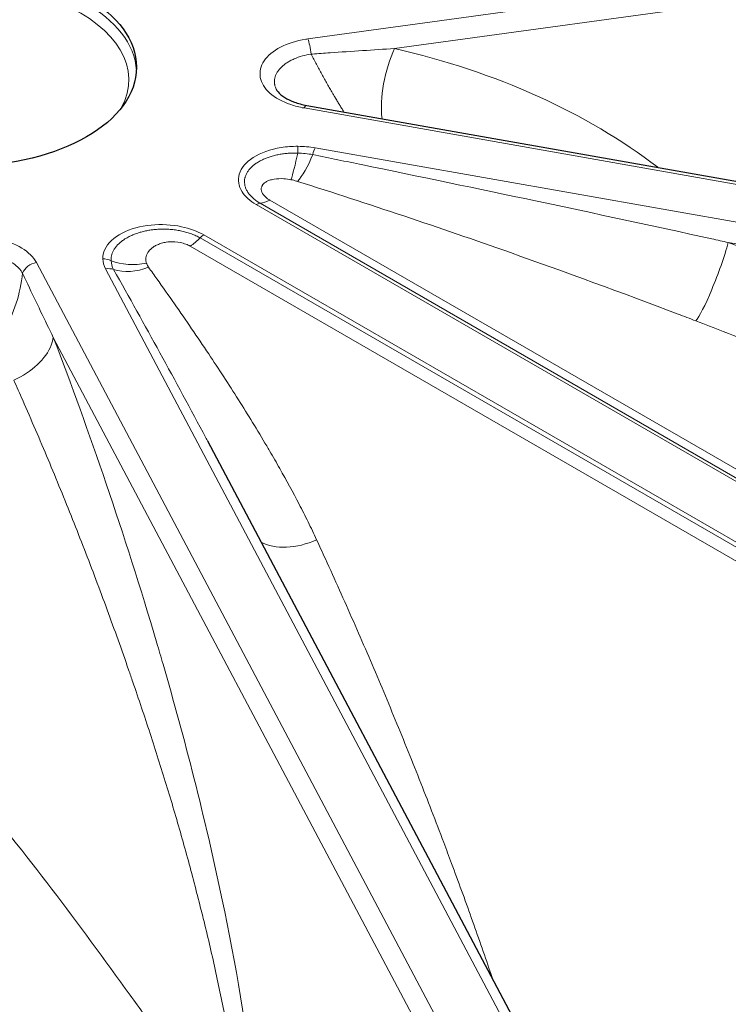
# Model space of a CAD drawing. Units: millimetres. Extents: x 0 to 14700, y 0 to 10395.
# Drawn here: x 5205 to 5251, y 5624 to 5688 of the extents above; entities that cross this region are included whole.
import ezdxf

# ---------------------------------------------------------------- set-up
doc = ezdxf.new("R2010")
doc.units = ezdxf.units.MM
doc.header["$LTSCALE"] = 35
doc.layers.add('Sichtbar (ISO)', color=7, linetype='Continuous', lineweight=25)
doc.layers.add('Tangential', color=7, linetype='Continuous', lineweight=9, true_color=0xbfbfbf)

msp = doc.modelspace()

# ---------------------------------------------------------------- linework, layer by layer
at = {"layer": 'Sichtbar (ISO)'}
for p, q in [((5223.819, 5682.199), (5309.899, 5667.005)), ((5217.421, 5660.567), (5217.421, 5660.567)), ((5217.421, 5660.567), (5237.469, 5622.708))]:
    msp.add_line(p, q, dxfattribs=at)
msp.add_ellipse((5201.848, 5684.656), major_axis=(-11, 0), ratio=0.57735, dxfattribs=at)
msp.add_open_spline([(5221.846, 5683.25), (5221.848, 5683.246), (5221.85, 5683.243), (5221.852, 5683.239)], degree=3, dxfattribs=at)
msp.add_open_spline([(5221.852, 5683.239), (5221.876, 5683.189), (5221.913, 5683.131), (5222.059, 5682.954), (5222.209, 5682.822), (5222.578, 5682.595), (5222.788, 5682.494), (5223.263, 5682.321), (5223.535, 5682.249), (5223.819, 5682.199)], degree=3, knots=[0, 0, 0, 0, 0.0567077, 0.0567077, 0.1564825, 0.1564825, 0.2432649, 0.2432649, 0.3332793, 0.3332793, 0.3332793, 0.3332793], dxfattribs=at)
at = {"layer": 'Tangential'}
for p, q in [((5223.887, 5686.485), (5311.45, 5698.528)), ((5229.48, 5685.865), (5311.682, 5697.172)), ((5223.082, 5685.229), (5223.082, 5685.229)), ((5224.631, 5684.505), (5224.631, 5684.505)), ((5309.725, 5666.837), (5223.645, 5682.031)), ((5308.541, 5664.6), (5224.362, 5679.458)), ((5237.92, 5676.177), (5237.92, 5676.177)), ((5220.566, 5675.799), (5282.86, 5639.833)), ((5220.811, 5675.89), (5283.106, 5639.924)), ((5221.446, 5676.09), (5283.74, 5640.124)), ((5279.237, 5637.69), (5216.943, 5673.656)), ((5217.188, 5673.849), (5279.482, 5637.883)), ((5278.602, 5637.158), (5216.308, 5673.124)), ((5250.081, 5673.558), (5250.08, 5673.558)), ((5308.249, 5663.253), (5250.988, 5673.36)), ((5232.711, 5622.372), (5206.393, 5672.071)), ((5236.585, 5623.056), (5210.849, 5671.657)), ((5231.755, 5621.408), (5207.485, 5667.241))]:
    msp.add_line(p, q, dxfattribs=at)
for centre, major_axis, ratio, start_param, end_param in [((5201.848, 5683.839), (10.5, 0), 0.57735, 5.984119, 9.723844), ((5201.848, 5684.247), (11, 0), 0.57735, 0.032147, 3.109446), ((5223.887, 5685.668), (-0.136, 0.991), 0.189221, 4.515801, 5.654636), ((5230.407, 5683.705), (-0.894, -3.899), 0.393712, 4.217876, 5.45017), ((5207.629, 5650.322), (49.334, 12.531), 0.706078, 0.507689, 0.942222), ((5207.511, 5648.665), (19.799, 34.702), 0.606881, 0.122258, 0.12226), ((5223.645, 5681.215), (0.174, 0.985), 0.23872, 0, 0.636693), ((5223.243, 5678.743), (-0.009, -1), 0.012382, 3.757135, 4.320427), ((5223.323, 5677.648), (3.641, -0.101), 0.524606, 1.295956, 1.607308), ((5224.362, 5678.642), (0.174, 0.985), 0.23872, 0.636693, 1.215292), ((5223.207, 5680.463), (0.615, 3.446), 0.081062, 3.637366, 4.328304), ((5223.643, 5680.359), (1.005, 3.352), 0.277338, 3.653628, 4.38703), ((5223.124, 5677.099), (3.571, -0.045), 0.568153, 1.271295, 1.546934), ((5220.566, 5674.982), (-0.5, -0.866), 0.577333, 3.57218, 3.926974), ((5221.671, 5679.066), (-1.75, -3.031), 0.577358, 0.430621, 0.694234), ((5216.083, 5675.839), (1.75, 3.031), 0.57735, 4.018162, 4.281775), ((5217.188, 5673.032), (0.5, 0.866), 0.577367, 0.785415, 1.140206), ((5249.965, 5671.503), (-1.218, -3.281), 0.111714, 0.275491, 2.213168), ((5206.393, 5671.254), (0.884, 0.468), 0.78082, 1.178727, 2.39243), ((5210.673, 5671.486), (-1, -0.026), 0.816403, 4.127641, 4.690937), ((5213.986, 5672.257), (3.311, -0.135), 0.633473, 3.183907, 3.495258), ((5214.776, 5672.279), (-3.57, -0.049), 0.585813, 0.023123, 0.298771), ((5213.076, 5674.614), (-3.388, -0.879), 0.745528, 0.807434, 1.498372), ((5213.203, 5674.332), (-2.921, -1.928), 0.713737, 0.527952, 1.261326), ((5210.849, 5670.84), (-0.884, -0.468), 0.78082, 3.741719, 4.32032), ((5223.381, 5656.155), (-3.243, -1.318), 0.63498, 0.472883, 1.644135)]:
    msp.add_ellipse(centre, major_axis=major_axis, ratio=ratio, start_param=start_param, end_param=end_param, dxfattribs=at)
for points, knots in [([(5223.645, 5682.031), (5223.346, 5682.084), (5223.058, 5682.157), (5222.788, 5682.248), (5222.246, 5682.431), (5221.78, 5682.688), (5221.439, 5682.993), (5221.101, 5683.297), (5220.888, 5683.647), (5220.825, 5684.007), (5220.762, 5684.365), (5220.847, 5684.731), (5221.072, 5685.067), (5221.296, 5685.403), (5221.66, 5685.708), (5222.123, 5685.949), (5222.588, 5686.192), (5223.152, 5686.37), (5223.756, 5686.465), (5223.8, 5686.472), (5223.843, 5686.479), (5223.887, 5686.485)], [9.220211, 9.220211, 9.220211, 9.220211, 10.393626, 10.393626, 10.393626, 12.750856, 12.750856, 12.750856, 15.097083, 15.097083, 15.097083, 17.435704, 17.435704, 17.435704, 19.776389, 19.776389, 19.776389, 22.127105, 22.127105, 22.127105, 22.296298, 22.296298, 22.296298, 22.296298]), ([(5229.48, 5685.865), (5228.106, 5685.777), (5226.715, 5685.685), (5225.32, 5685.587), (5224.94, 5685.56), (5224.559, 5685.533), (5224.179, 5685.506), (5224.152, 5685.504), (5224.125, 5685.502), (5224.098, 5685.5)], [20.78284, 20.78284, 20.78284, 20.78284, 26.826204, 26.826204, 26.826204, 28.472586, 28.472586, 28.472586, 28.589317, 28.589317, 28.589317, 28.589317]), ([(5224.098, 5685.5), (5223.906, 5685.471), (5223.718, 5685.432), (5223.538, 5685.383), (5223.349, 5685.331), (5223.168, 5685.268), (5223, 5685.195), (5222.917, 5685.159), (5222.836, 5685.12), (5222.76, 5685.079), (5222.682, 5685.038), (5222.608, 5684.995), (5222.538, 5684.949), (5222.466, 5684.902), (5222.398, 5684.853), (5222.335, 5684.802), (5222.273, 5684.753), (5222.216, 5684.701), (5222.163, 5684.649), (5222.108, 5684.594), (5222.057, 5684.537), (5222.012, 5684.479), (5221.968, 5684.421), (5221.928, 5684.362), (5221.894, 5684.301), (5221.861, 5684.244), (5221.833, 5684.186), (5221.811, 5684.127), (5221.766, 5684.012), (5221.741, 5683.894), (5221.736, 5683.776), (5221.734, 5683.718), (5221.736, 5683.661), (5221.743, 5683.603), (5221.745, 5683.582), (5221.748, 5683.561), (5221.752, 5683.54), (5221.763, 5683.482), (5221.778, 5683.425), (5221.798, 5683.367), (5221.812, 5683.328), (5221.828, 5683.289), (5221.846, 5683.25)], [9.266641, 9.266641, 9.266641, 9.266641, 10.229368, 10.229368, 10.229368, 11.246315, 11.246315, 11.246315, 11.751485, 11.751485, 11.751485, 12.259892, 12.259892, 12.259892, 12.784576, 12.784576, 12.784576, 13.295403, 13.295403, 13.295403, 13.827014, 13.827014, 13.827014, 14.358626, 14.358626, 14.358626, 14.864234, 14.864234, 14.864234, 15.855584, 15.855584, 15.855584, 16.341561, 16.341561, 16.341561, 16.517724, 16.517724, 16.517724, 17.01052, 17.01052, 17.01052, 17.349583, 17.349583, 17.349583, 17.349583]), ([(5224.098, 5685.5), (5224.155, 5685.391), (5224.213, 5685.281), (5224.328, 5685.064), (5224.386, 5684.957), (5224.502, 5684.742), (5224.56, 5684.635), (5224.676, 5684.422), (5224.735, 5684.316), (5224.851, 5684.105), (5224.909, 5684), (5225.025, 5683.793), (5225.082, 5683.691), (5225.197, 5683.488), (5225.254, 5683.387), (5225.367, 5683.188), (5225.424, 5683.09), (5225.519, 5682.927), (5225.557, 5682.861), (5225.6, 5682.788), (5225.604, 5682.781), (5225.655, 5682.694), (5225.702, 5682.615), (5225.795, 5682.46), (5225.841, 5682.383), (5225.933, 5682.232), (5225.979, 5682.157), (5226.069, 5682.01), (5226.113, 5681.938), (5226.177, 5681.836), (5226.195, 5681.806), (5226.214, 5681.777)], [0, 0, 0, 0, 0.582464, 0.582464, 1.147147, 1.147147, 1.70456, 1.70456, 2.253052, 2.253052, 2.791526, 2.791526, 3.313948, 3.313948, 3.826885, 3.826885, 4.325151, 4.325151, 4.659715, 4.659715, 4.697805, 4.697805, 5.101451, 5.101451, 5.494925, 5.494925, 5.88229, 5.88229, 6.25969, 6.25969, 6.418801, 6.418801, 6.418801, 6.418801]), ([(5223.243, 5679.56), (5222.885, 5679.563), (5222.525, 5679.538), (5222.178, 5679.483), (5221.479, 5679.374), (5220.838, 5679.146), (5220.362, 5678.838), (5219.892, 5678.535), (5219.584, 5678.156), (5219.468, 5677.765), (5219.355, 5677.383), (5219.422, 5676.99), (5219.646, 5676.633), (5219.843, 5676.319), (5220.16, 5676.033), (5220.566, 5675.799)], [7.167227, 7.167227, 7.167227, 7.167227, 8.739511, 8.739511, 8.739511, 11.911026, 11.911026, 11.911026, 15.036753, 15.036753, 15.036753, 18.091341, 18.091341, 18.091341, 20.773567, 20.773567, 20.773567, 20.773567]), ([(5223.235, 5679.126), (5223.134, 5679.128), (5223.033, 5679.128), (5222.829, 5679.123), (5222.727, 5679.118), (5222.524, 5679.102), (5222.423, 5679.092), (5222.222, 5679.065), (5222.123, 5679.05), (5221.928, 5679.013), (5221.832, 5678.992), (5221.645, 5678.945), (5221.554, 5678.919), (5221.377, 5678.863), (5221.292, 5678.833), (5221.127, 5678.769), (5221.048, 5678.735), (5220.897, 5678.663), (5220.825, 5678.626), (5220.708, 5678.559), (5220.66, 5678.531), (5220.551, 5678.46), (5220.491, 5678.418), (5220.377, 5678.329), (5220.323, 5678.283), (5220.221, 5678.186), (5220.173, 5678.135), (5220.083, 5678.029), (5220.042, 5677.974), (5219.968, 5677.858), (5219.935, 5677.798), (5219.879, 5677.672), (5219.856, 5677.606), (5219.837, 5677.529), (5219.834, 5677.518), (5219.818, 5677.443), (5219.81, 5677.379), (5219.805, 5677.248), (5219.808, 5677.182), (5219.827, 5677.051), (5219.842, 5676.987), (5219.883, 5676.857), (5219.91, 5676.793), (5219.975, 5676.667), (5220.013, 5676.604), (5220.101, 5676.48), (5220.15, 5676.42), (5220.26, 5676.301), (5220.321, 5676.243), (5220.452, 5676.131), (5220.523, 5676.077), (5220.665, 5675.978), (5220.737, 5675.933), (5220.811, 5675.89)], [1.625659, 1.625659, 1.625659, 1.625659, 2.156905, 2.156905, 2.693146, 2.693146, 3.233936, 3.233936, 3.775328, 3.775328, 4.315512, 4.315512, 4.852793, 4.852793, 5.383026, 5.383026, 5.908279, 5.908279, 6.424897, 6.424897, 6.792151, 6.792151, 7.301538, 7.301538, 7.824607, 7.824607, 8.363821, 8.363821, 8.933847, 8.933847, 9.52721, 9.52721, 10.165218, 10.165218, 10.270471, 10.270471, 10.881844, 10.881844, 11.510198, 11.510198, 12.134471, 12.134471, 12.763468, 12.763468, 13.397044, 13.397044, 14.03732, 14.03732, 14.680941, 14.680941, 15.329343, 15.329343, 15.908676, 15.908676, 15.908676, 15.908676]), ([(5224.202, 5679.023), (5225.277, 5678.805), (5226.351, 5678.586), (5227.425, 5678.365), (5231.14, 5677.602), (5234.855, 5676.827), (5238.572, 5676.039), (5242.356, 5675.237), (5246.141, 5674.422), (5249.927, 5673.593), (5250.281, 5673.515), (5250.634, 5673.438), (5250.988, 5673.36)], [33.256545, 33.256545, 33.256545, 33.256545, 38.046027, 38.046027, 38.046027, 54.607583, 54.607583, 54.607583, 71.46765, 71.46765, 71.46765, 73.041711, 73.041711, 73.041711, 73.041711]), ([(5222.798, 5677.408), (5222.646, 5677.439), (5222.49, 5677.46), (5222.335, 5677.47), (5222.127, 5677.483), (5221.92, 5677.477), (5221.727, 5677.446), (5221.662, 5677.436), (5221.598, 5677.423), (5221.536, 5677.406), (5221.46, 5677.386), (5221.387, 5677.361), (5221.319, 5677.331), (5221.253, 5677.302), (5221.192, 5677.268), (5221.138, 5677.23), (5221.083, 5677.191), (5221.036, 5677.149), (5220.998, 5677.102), (5220.983, 5677.083), (5220.969, 5677.064), (5220.957, 5677.044), (5220.922, 5676.987), (5220.9, 5676.925), (5220.891, 5676.86), (5220.864, 5676.643), (5221.01, 5676.389), (5221.299, 5676.184), (5221.345, 5676.151), (5221.393, 5676.12), (5221.446, 5676.09)], [1.62543, 1.62543, 1.62543, 1.62543, 3.477202, 3.477202, 3.477202, 5.951592, 5.951592, 5.951592, 6.792151, 6.792151, 6.792151, 7.825484, 7.825484, 7.825484, 8.843835, 8.843835, 8.843835, 9.86685, 9.86685, 9.86685, 10.270471, 10.270471, 10.270471, 11.430747, 11.430747, 11.430747, 15.298293, 15.298293, 15.298293, 15.908676, 15.908676, 15.908676, 15.908676]), ([(5222.798, 5677.408), (5222.922, 5677.384), (5223.041, 5677.354), (5223.178, 5677.314), (5223.2, 5677.307), (5223.222, 5677.3)], [4.712745, 4.712745, 4.712745, 4.712745, 5.960323, 5.960323, 6.204331, 6.204331, 6.204331, 6.204331]), ([(5223.222, 5677.3), (5227.786, 5675.857), (5232.353, 5674.324), (5236.94, 5672.705), (5240.526, 5671.44), (5244.123, 5670.121), (5247.753, 5668.743), (5248.133, 5668.598), (5248.513, 5668.454), (5248.893, 5668.308)], [33.256545, 33.256545, 33.256545, 33.256545, 54.607583, 54.607583, 54.607583, 71.297484, 71.297484, 71.297484, 73.041711, 73.041711, 73.041711, 73.041711]), ([(5217.188, 5673.849), (5216.782, 5674.083), (5216.287, 5674.266), (5215.744, 5674.38), (5215.125, 5674.509), (5214.444, 5674.548), (5213.782, 5674.482), (5213.104, 5674.416), (5212.449, 5674.238), (5211.923, 5673.966), (5211.39, 5673.691), (5210.995, 5673.321), (5210.806, 5672.918), (5210.712, 5672.718), (5210.668, 5672.51), (5210.673, 5672.303)], [10.352075, 10.352075, 10.352075, 10.352075, 13.034303, 13.034303, 13.034303, 16.088896, 16.088896, 16.088896, 19.214629, 19.214629, 19.214629, 22.386147, 22.386147, 22.386147, 23.958258, 23.958258, 23.958258, 23.958258]), ([(5206.393, 5672.071), (5206.302, 5672.243), (5206.176, 5672.41), (5206.018, 5672.566), (5205.701, 5672.879), (5205.255, 5673.148), (5204.726, 5673.344), (5204.201, 5673.54), (5203.594, 5673.662), (5202.972, 5673.699), (5202.351, 5673.735), (5201.716, 5673.686), (5201.135, 5673.557), (5200.552, 5673.427), (5200.025, 5673.217), (5199.607, 5672.95), (5199.187, 5672.681), (5198.879, 5672.355), (5198.713, 5672.007), (5198.701, 5671.982), (5198.69, 5671.956), (5198.68, 5671.931)], [9.220209, 9.220209, 9.220209, 9.220209, 10.393624, 10.393624, 10.393624, 12.750856, 12.750856, 12.750856, 15.097084, 15.097084, 15.097084, 17.435704, 17.435704, 17.435704, 19.776388, 19.776388, 19.776388, 22.127103, 22.127103, 22.127103, 22.296296, 22.296296, 22.296296, 22.296296]), ([(5216.943, 5673.656), (5216.859, 5673.704), (5216.771, 5673.75), (5216.68, 5673.793), (5216.588, 5673.835), (5216.493, 5673.875), (5216.395, 5673.912), (5216.297, 5673.949), (5216.196, 5673.983), (5216.091, 5674.013), (5215.988, 5674.044), (5215.882, 5674.071), (5215.773, 5674.095), (5215.665, 5674.119), (5215.555, 5674.14), (5215.444, 5674.157), (5215.333, 5674.174), (5215.22, 5674.188), (5215.106, 5674.198), (5214.993, 5674.209), (5214.879, 5674.216), (5214.765, 5674.219), (5214.693, 5674.222), (5214.621, 5674.223), (5214.549, 5674.222), (5214.437, 5674.222), (5214.326, 5674.218), (5214.214, 5674.211), (5214.105, 5674.203), (5213.996, 5674.193), (5213.888, 5674.18), (5213.876, 5674.179), (5213.863, 5674.177), (5213.851, 5674.175), (5213.76, 5674.164), (5213.669, 5674.149), (5213.579, 5674.133), (5213.48, 5674.115), (5213.382, 5674.094), (5213.286, 5674.071), (5213.193, 5674.048), (5213.101, 5674.023), (5213.011, 5673.995), (5212.955, 5673.978), (5212.899, 5673.96), (5212.843, 5673.94), (5212.761, 5673.911), (5212.68, 5673.88), (5212.601, 5673.847), (5212.522, 5673.813), (5212.444, 5673.777), (5212.37, 5673.739), (5212.324, 5673.716), (5212.28, 5673.692), (5212.237, 5673.668), (5212.208, 5673.652), (5212.179, 5673.635), (5212.151, 5673.618), (5212.08, 5673.575), (5212.013, 5673.53), (5211.949, 5673.484), (5211.884, 5673.436), (5211.823, 5673.387), (5211.766, 5673.337), (5211.709, 5673.286), (5211.656, 5673.234), (5211.606, 5673.18), (5211.557, 5673.127), (5211.513, 5673.072), (5211.472, 5673.016), (5211.432, 5672.96), (5211.396, 5672.903), (5211.365, 5672.846), (5211.334, 5672.789), (5211.308, 5672.732), (5211.286, 5672.674), (5211.265, 5672.617), (5211.247, 5672.559), (5211.234, 5672.501), (5211.222, 5672.444), (5211.213, 5672.387), (5211.209, 5672.33), (5211.205, 5672.281), (5211.205, 5672.231), (5211.207, 5672.181)], [1.547248, 1.547248, 1.547248, 1.547248, 2.196132, 2.196132, 2.196132, 2.841909, 2.841909, 2.841909, 3.484159, 3.484159, 3.484159, 4.12254, 4.12254, 4.12254, 4.754584, 4.754584, 4.754584, 5.382851, 5.382851, 5.382851, 6.005139, 6.005139, 6.005139, 6.395, 6.395, 6.395, 6.996969, 6.996969, 6.996969, 7.587647, 7.587647, 7.587647, 7.65489, 7.65489, 7.65489, 8.154968, 8.154968, 8.154968, 8.708437, 8.708437, 8.708437, 9.242121, 9.242121, 9.242121, 9.58072, 9.58072, 9.58072, 10.088919, 10.088919, 10.088919, 10.605645, 10.605645, 10.605645, 10.919785, 10.919785, 10.919785, 11.130508, 11.130508, 11.130508, 11.662574, 11.662574, 11.662574, 12.202248, 12.202248, 12.202248, 12.743739, 12.743739, 12.743739, 13.284498, 13.284498, 13.284498, 13.822062, 13.822062, 13.822062, 14.350899, 14.350899, 14.350899, 14.873546, 14.873546, 14.873546, 15.385236, 15.385236, 15.385236, 15.829897, 15.829897, 15.829897, 15.829897]), ([(5216.308, 5673.124), (5216.223, 5673.173), (5216.13, 5673.216), (5216.032, 5673.253), (5215.919, 5673.295), (5215.799, 5673.33), (5215.675, 5673.355), (5215.446, 5673.402), (5215.203, 5673.417), (5214.97, 5673.401), (5214.902, 5673.396), (5214.834, 5673.389), (5214.768, 5673.379), (5214.662, 5673.363), (5214.559, 5673.34), (5214.462, 5673.312), (5214.367, 5673.284), (5214.277, 5673.251), (5214.194, 5673.214), (5214.111, 5673.177), (5214.034, 5673.136), (5213.964, 5673.091), (5213.946, 5673.08), (5213.929, 5673.068), (5213.912, 5673.056), (5213.799, 5672.977), (5213.708, 5672.891), (5213.637, 5672.801), (5213.551, 5672.691), (5213.495, 5672.574), (5213.467, 5672.458), (5213.439, 5672.336), (5213.439, 5672.215), (5213.466, 5672.098), (5213.471, 5672.076), (5213.477, 5672.053), (5213.485, 5672.031)], [1.547278, 1.547278, 1.547278, 1.547278, 2.542399, 2.542399, 2.542399, 3.679217, 3.679217, 3.679217, 5.778912, 5.778912, 5.778912, 6.395, 6.395, 6.395, 7.389461, 7.389461, 7.389461, 8.361763, 8.361763, 8.361763, 9.330894, 9.330894, 9.330894, 9.58072, 9.58072, 9.58072, 11.2497, 11.2497, 11.2497, 13.294693, 13.294693, 13.294693, 15.41652, 15.41652, 15.41652, 15.829897, 15.829897, 15.829897, 15.829897]), ([(5298.966, 5641.995), (5298.298, 5643.033), (5297.561, 5644.044), (5296.777, 5645.022), (5293.816, 5648.715), (5290.181, 5651.982), (5286.315, 5654.917), (5285.891, 5655.239), (5285.464, 5655.557), (5285.033, 5655.871), (5280.526, 5659.162), (5275.713, 5662.044), (5270.77, 5664.634), (5264.356, 5667.995), (5257.718, 5670.863), (5250.988, 5673.36)], [168.215536, 168.215536, 168.215536, 168.215536, 173.611255, 173.611255, 173.611255, 193.966406, 193.966406, 193.966406, 196.199304, 196.199304, 196.199304, 219.583382, 219.583382, 219.583382, 249.927753, 249.927753, 249.927753, 249.927753]), ([(5199.563, 5671.335), (5199.586, 5671.389), (5199.614, 5671.443), (5199.646, 5671.495), (5199.78, 5671.717), (5199.993, 5671.921), (5200.267, 5672.093), (5200.407, 5672.181), (5200.564, 5672.261), (5200.734, 5672.331), (5200.817, 5672.365), (5200.904, 5672.397), (5200.994, 5672.427), (5201.18, 5672.488), (5201.378, 5672.538), (5201.582, 5672.575), (5201.776, 5672.61), (5201.975, 5672.634), (5202.177, 5672.646), (5202.276, 5672.652), (5202.376, 5672.656), (5202.476, 5672.656), (5202.574, 5672.657), (5202.672, 5672.654), (5202.77, 5672.649), (5202.806, 5672.648), (5202.842, 5672.646), (5202.877, 5672.643), (5202.976, 5672.636), (5203.075, 5672.626), (5203.173, 5672.614), (5203.271, 5672.601), (5203.369, 5672.586), (5203.466, 5672.568), (5203.563, 5672.549), (5203.659, 5672.528), (5203.753, 5672.504), (5203.848, 5672.48), (5203.941, 5672.454), (5204.031, 5672.424), (5204.123, 5672.395), (5204.211, 5672.362), (5204.297, 5672.328), (5204.469, 5672.258), (5204.629, 5672.178), (5204.774, 5672.09), (5204.846, 5672.046), (5204.915, 5672), (5204.979, 5671.952), (5205.043, 5671.905), (5205.102, 5671.856), (5205.158, 5671.805), (5205.212, 5671.755), (5205.263, 5671.703), (5205.309, 5671.651), (5205.354, 5671.598), (5205.395, 5671.545), (5205.431, 5671.491), (5205.455, 5671.455), (5205.477, 5671.418), (5205.497, 5671.382)], [9.266646, 9.266646, 9.266646, 9.266646, 9.744447, 9.744447, 9.744447, 11.751464, 11.751464, 11.751464, 12.784555, 12.784555, 12.784555, 13.295373, 13.295373, 13.295373, 14.35863, 14.35863, 14.35863, 15.362078, 15.362078, 15.362078, 15.855249, 15.855249, 15.855249, 16.341124, 16.341124, 16.341124, 16.517692, 16.517692, 16.517692, 17.010384, 17.010384, 17.010384, 17.50961, 17.50961, 17.50961, 18.0148, 18.0148, 18.0148, 18.525141, 18.525141, 18.525141, 19.041085, 19.041085, 19.041085, 20.077076, 20.077076, 20.077076, 20.594159, 20.594159, 20.594159, 21.106761, 21.106761, 21.106761, 21.615549, 21.615549, 21.615549, 22.116953, 22.116953, 22.116953, 22.449685, 22.449685, 22.449685, 22.449685]), ([(5213.624, 5671.759), (5213.573, 5671.83), (5213.532, 5671.905), (5213.501, 5671.984), (5213.495, 5672), (5213.49, 5672.015), (5213.485, 5672.031)], [4.0213, 4.0213, 4.0213, 4.0213, 5.269105, 5.269105, 5.269105, 5.512815, 5.512815, 5.512815, 5.512815]), ([(5224.453, 5654.198), (5224.275, 5654.584), (5224.093, 5654.966), (5223.907, 5655.344), (5223.717, 5655.728), (5223.524, 5656.109), (5223.328, 5656.487), (5222.925, 5657.264), (5222.509, 5658.027), (5222.084, 5658.78), (5221.866, 5659.164), (5221.647, 5659.546), (5221.425, 5659.925), (5221.363, 5660.03), (5221.302, 5660.136), (5221.24, 5660.241), (5220.938, 5660.752), (5220.634, 5661.258), (5220.327, 5661.76), (5220.026, 5662.251), (5219.723, 5662.738), (5219.418, 5663.221), (5219.102, 5663.721), (5218.784, 5664.217), (5218.464, 5664.709), (5218.143, 5665.201), (5217.821, 5665.69), (5217.497, 5666.176), (5217.133, 5666.721), (5216.768, 5667.262), (5216.401, 5667.799), (5216.031, 5668.34), (5215.66, 5668.877), (5215.287, 5669.41), (5214.912, 5669.948), (5214.535, 5670.482), (5214.157, 5671.012), (5213.98, 5671.262), (5213.802, 5671.511), (5213.624, 5671.759)], [33.889654, 33.889654, 33.889654, 33.889654, 36.227213, 36.227213, 36.227213, 38.603564, 38.603564, 38.603564, 43.495836, 43.495836, 43.495836, 45.995032, 45.995032, 45.995032, 46.691191, 46.691191, 46.691191, 50.074309, 50.074309, 50.074309, 53.379616, 53.379616, 53.379616, 56.801639, 56.801639, 56.801639, 60.223662, 60.223662, 60.223662, 64.066638, 64.066638, 64.066638, 67.93666, 67.93666, 67.93666, 71.839442, 71.839442, 71.839442, 73.676035, 73.676035, 73.676035, 73.676035]), ([(5205.497, 5671.382), (5205.355, 5670.085), (5204.987, 5668.759), (5204.222, 5667.618), (5204.115, 5667.46), (5204.001, 5667.306), (5203.876, 5667.158), (5203.865, 5667.144), (5203.853, 5667.131), (5203.842, 5667.117)], [0, 0, 0, 0, 6.743873, 6.743873, 6.743873, 7.681019, 7.681019, 7.681019, 7.767542, 7.767542, 7.767542, 7.767542]), ([(5207.485, 5667.241), (5207.209, 5667.8), (5206.937, 5668.36), (5206.667, 5668.92), (5206.387, 5669.501), (5206.11, 5670.082), (5205.836, 5670.663), (5205.723, 5670.902), (5205.61, 5671.142), (5205.497, 5671.382)], [43.976322, 43.976322, 43.976322, 43.976322, 47.997294, 47.997294, 47.997294, 52.166194, 52.166194, 52.166194, 53.886927, 53.886927, 53.886927, 53.886927]), ([(5217.421, 5660.567), (5217.386, 5660.634), (5217.35, 5660.701), (5217.315, 5660.767), (5216.338, 5662.609), (5215.349, 5664.433), (5214.354, 5666.245), (5213.364, 5668.047), (5212.369, 5669.836), (5211.372, 5671.616)], [46.201291, 46.201291, 46.201291, 46.201291, 46.691191, 46.691191, 46.691191, 60.223662, 60.223662, 60.223662, 73.676052, 73.676052, 73.676052, 73.676052]), ([(5272.763, 5657.125), (5272.243, 5657.425), (5271.721, 5657.722), (5271.197, 5658.015), (5270.545, 5658.38), (5269.889, 5658.739), (5269.231, 5659.093), (5268.864, 5659.291), (5268.496, 5659.486), (5268.128, 5659.68), (5267.348, 5660.091), (5266.565, 5660.495), (5265.779, 5660.892), (5264.983, 5661.294), (5264.183, 5661.688), (5263.381, 5662.076), (5260.066, 5663.68), (5256.701, 5665.171), (5253.304, 5666.562), (5252.427, 5666.922), (5251.548, 5667.274), (5250.667, 5667.621), (5250.077, 5667.853), (5249.485, 5668.082), (5248.893, 5668.308)], [211.991332, 211.991332, 211.991332, 211.991332, 214.574933, 214.574933, 214.574933, 217.790791, 217.790791, 217.790791, 219.583382, 219.583382, 219.583382, 223.376429, 223.376429, 223.376429, 227.21602, 227.21602, 227.21602, 243.084291, 243.084291, 243.084291, 247.181481, 247.181481, 247.181481, 249.927753, 249.927753, 249.927753, 249.927753]), ([(5204.943, 5664.48), (5206.087, 5665.007), (5207.012, 5665.874), (5207.35, 5666.738), (5207.417, 5666.907), (5207.462, 5667.076), (5207.485, 5667.241)], [0, 0, 0, 0, 3.345077, 3.345077, 3.345077, 4, 4, 4, 4]), ([(5220.827, 5613.964), (5220.742, 5615.397), (5220.612, 5616.873), (5220.447, 5618.361), (5219.976, 5622.594), (5219.229, 5626.887), (5218.373, 5630.972), (5217.251, 5636.332), (5215.937, 5641.398), (5214.554, 5646.18), (5214.423, 5646.636), (5214.29, 5647.088), (5214.157, 5647.539), (5212.053, 5654.665), (5209.795, 5661.186), (5207.485, 5667.241)], [129.084976, 129.084976, 129.084976, 129.084976, 135.27613, 135.27613, 135.27613, 152.886129, 152.886129, 152.886129, 175.992031, 175.992031, 175.992031, 178.191342, 178.191342, 178.191342, 212.998625, 212.998625, 212.998625, 212.998625]), ([(5219.798, 5614.483), (5219.766, 5614.897), (5219.73, 5615.315), (5219.648, 5616.161), (5219.602, 5616.589), (5219.502, 5617.454), (5219.447, 5617.891), (5219.379, 5618.397), (5219.37, 5618.465), (5219.29, 5619.046), (5219.215, 5619.562), (5219.053, 5620.602), (5218.967, 5621.126), (5218.784, 5622.181), (5218.688, 5622.712), (5218.485, 5623.781), (5218.379, 5624.318), (5218.156, 5625.401), (5218.04, 5625.946), (5217.798, 5627.039), (5217.674, 5627.587), (5217.416, 5628.686), (5217.283, 5629.238), (5217.109, 5629.941), (5217.07, 5630.096), (5216.896, 5630.792), (5216.758, 5631.331), (5216.477, 5632.41), (5216.333, 5632.951), (5216.037, 5634.038), (5215.885, 5634.584), (5215.575, 5635.678), (5215.417, 5636.226), (5215.094, 5637.321), (5214.93, 5637.869), (5214.595, 5638.966), (5214.424, 5639.514), (5214.076, 5640.615), (5213.899, 5641.167), (5213.539, 5642.27), (5213.356, 5642.821), (5212.986, 5643.924), (5212.798, 5644.476), (5212.519, 5645.285), (5212.429, 5645.545), (5212.113, 5646.456), (5211.885, 5647.102), (5211.424, 5648.394), (5211.19, 5649.039), (5210.714, 5650.336), (5210.472, 5650.986), (5209.982, 5652.284), (5209.735, 5652.931), (5209.234, 5654.222), (5208.981, 5654.867), (5208.468, 5656.154), (5208.209, 5656.796), (5207.684, 5658.081), (5207.418, 5658.725), (5206.881, 5660.007), (5206.61, 5660.646), (5206.063, 5661.922), (5205.787, 5662.559), (5205.321, 5663.624), (5205.132, 5664.053), (5204.943, 5664.48)], [129.084973, 129.084973, 129.084973, 129.084973, 131.033207, 131.033207, 132.993, 132.993, 134.971629, 134.971629, 135.27613, 135.27613, 137.591876, 137.591876, 139.937151, 139.937151, 142.312539, 142.312539, 144.718632, 144.718632, 147.171293, 147.171293, 149.651563, 149.651563, 152.17216, 152.17216, 152.886129, 152.886129, 155.384855, 155.384855, 157.920116, 157.920116, 160.511924, 160.511924, 163.138723, 163.138723, 165.800666, 165.800666, 168.497776, 168.497776, 171.247511, 171.247511, 174.026838, 174.026838, 176.849309, 176.849309, 178.191342, 178.191342, 181.563621, 181.563621, 184.983496, 184.983496, 188.485388, 188.485388, 192.023277, 192.023277, 195.605199, 195.605199, 199.23049, 199.23049, 202.920374, 202.920374, 206.644802, 206.644802, 210.42019, 210.42019, 212.998636, 212.998636, 212.998636, 212.998636]), ([(5235.808, 5625.845), (5235.751, 5626.013), (5235.695, 5626.181), (5235.638, 5626.349), (5235.44, 5626.932), (5235.242, 5627.51), (5235.042, 5628.086), (5234.838, 5628.672), (5234.633, 5629.255), (5234.426, 5629.834), (5234.217, 5630.42), (5234.008, 5631.001), (5233.797, 5631.579), (5233.583, 5632.167), (5233.367, 5632.75), (5233.151, 5633.33), (5232.984, 5633.78), (5232.816, 5634.228), (5232.647, 5634.673), (5232.388, 5635.359), (5232.128, 5636.039), (5231.868, 5636.715), (5231.603, 5637.399), (5231.338, 5638.079), (5231.072, 5638.753), (5230.8, 5639.442), (5230.528, 5640.125), (5230.254, 5640.803), (5229.976, 5641.489), (5229.698, 5642.17), (5229.419, 5642.845), (5228.851, 5644.221), (5228.279, 5645.575), (5227.706, 5646.909), (5227.412, 5647.591), (5227.118, 5648.268), (5226.823, 5648.939), (5226.526, 5649.616), (5226.227, 5650.288), (5225.928, 5650.954), (5225.626, 5651.629), (5225.323, 5652.299), (5225.02, 5652.963), (5224.831, 5653.377), (5224.642, 5653.788), (5224.453, 5654.198)], [198.018459, 198.018459, 198.018459, 198.018459, 198.848222, 198.848222, 198.848222, 201.730264, 201.730264, 201.730264, 204.669666, 204.669666, 204.669666, 207.640374, 207.640374, 207.640374, 210.659756, 210.659756, 210.659756, 213.002664, 213.002664, 213.002664, 216.608713, 216.608713, 216.608713, 220.265242, 220.265242, 220.265242, 223.999202, 223.999202, 223.999202, 227.779904, 227.779904, 227.779904, 235.478794, 235.478794, 235.478794, 239.41725, 239.41725, 239.41725, 243.391043, 243.391043, 243.391043, 247.41573, 247.41573, 247.41573, 249.922238, 249.922238, 249.922238, 249.922238]), ([(5200.119, 5640.604), (5200.795, 5639.836), (5201.46, 5639.062), (5202.117, 5638.281), (5205.748, 5633.961), (5209.106, 5629.458), (5212.437, 5624.837), (5212.741, 5624.415), (5213.045, 5623.992), (5213.349, 5623.567), (5213.906, 5622.79), (5214.463, 5622.009), (5215.019, 5621.226), (5215.597, 5620.413), (5216.176, 5619.597), (5216.755, 5618.779), (5217.274, 5618.046), (5217.794, 5617.311), (5218.315, 5616.575), (5218.808, 5615.879), (5219.302, 5615.181), (5219.798, 5614.483)], [32.57991, 32.57991, 32.57991, 32.57991, 36.807032, 36.807032, 36.807032, 60.202859, 60.202859, 60.202859, 62.340733, 62.340733, 62.340733, 66.258994, 66.258994, 66.258994, 70.328381, 70.328381, 70.328381, 73.972578, 73.972578, 73.972578, 77.417849, 77.417849, 77.417849, 77.417849]), ([(5196.805, 5632.872), (5197.202, 5632.322), (5197.596, 5631.769), (5198.384, 5630.642), (5198.779, 5630.069), (5199.572, 5628.903), (5199.97, 5628.309), (5200.777, 5627.09), (5201.187, 5626.464), (5202.014, 5625.186), (5202.431, 5624.533), (5203.279, 5623.198), (5203.708, 5622.514), (5204.596, 5621.091), (5205.054, 5620.351), (5205.994, 5618.824), (5206.476, 5618.037), (5207.494, 5616.369), (5208.03, 5615.487), (5208.791, 5614.235), (5209.013, 5613.869), (5209.872, 5612.456), (5210.51, 5611.404), (5211.77, 5609.34), (5212.39, 5608.327), (5213.55, 5606.446), (5214.089, 5605.579), (5215.131, 5603.913), (5215.634, 5603.116), (5216.608, 5601.586), (5217.079, 5600.853), (5217.89, 5599.603), (5218.229, 5599.084), (5218.57, 5598.566)], [38.003519, 38.003519, 38.003519, 38.003519, 40.928276, 40.928276, 43.914833, 43.914833, 46.971751, 46.971751, 50.155802, 50.155802, 53.437258, 53.437258, 56.836305, 56.836305, 60.479986, 60.479986, 64.313652, 64.313652, 68.571415, 68.571415, 70.328636, 70.328636, 75.341008, 75.341008, 80.13708, 80.13708, 84.229111, 84.229111, 87.983789, 87.983789, 91.429656, 91.429656, 93.870017, 93.870017, 93.870017, 93.870017])]:
    msp.add_open_spline(points, degree=3, knots=knots, dxfattribs=at)
msp.add_open_spline([(5228.649, 5682.586), (5228.649, 5682.586), (5228.649, 5682.586), (5228.649, 5682.586)], degree=3, dxfattribs=at)

doc.saveas('drawing.dxf')
